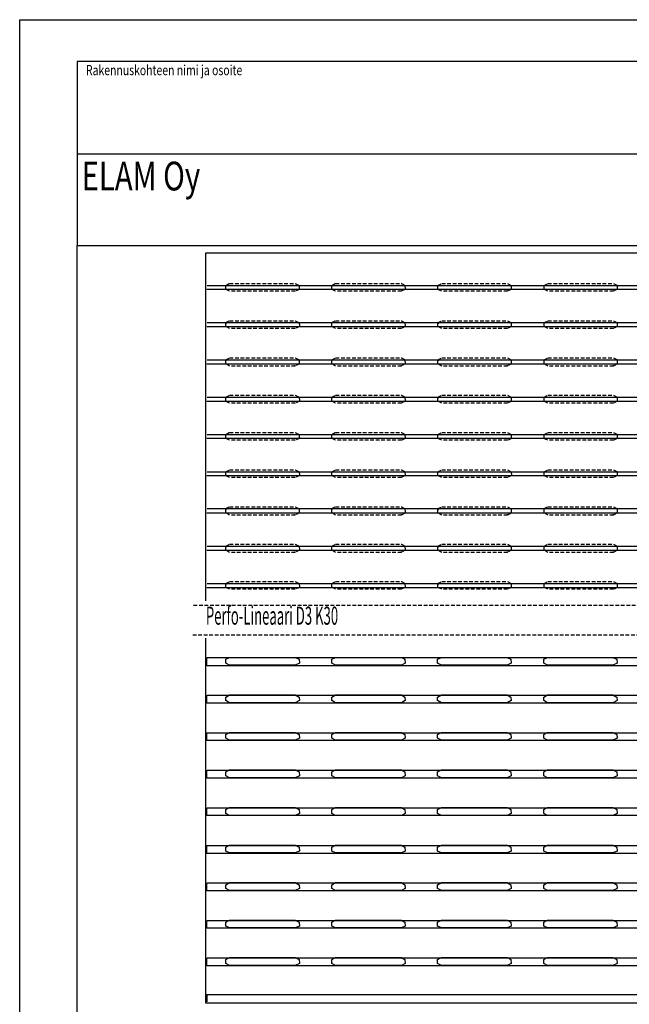
# Model space of a CAD drawing. Extents: x -25396 to -21197, y -2035 to 3905.
# Drawn here: x -25396 to -23276, y 481 to 3905 of the extents above; entities that cross this region are included whole.
import ezdxf

# ---------------------------------------------------------------- set-up
doc = ezdxf.new("R2010")
doc.units = 0
doc.header["$MEASUREMENT"] = 0
doc.linetypes.add('DASHED', pattern=[19.05, 12.7, -6.35])
doc.layers.get('0').update_dxf_attribs({"linetype": 'CONTINUOUS'})
doc.layers.add('10000', color=1, linetype='CONTINUOUS')
doc.layers.add('TEKSTI', color=1, linetype='CONTINUOUS')
doc.styles.add('ARIAL', font='Arial')

msp = doc.modelspace()

# ---------------------------------------------------------------- linework, layer by layer
at = {"layer": '10000', "color": 1, "linetype": 'Continuous'}
for p, q in [((-25396.2, 3904.7), (-21196.9, 3904.7)), ((-25396.2, -2035), (-25396.2, 3904.7)), ((-21395.5, 3758.9), (-25195.9, 3758.9)), ((-25195.9, 3758.9), (-25195.9, 3119.3)), ((-25195.9, 3438.8), (-21395.5, 3438.8)), ((-25195.9, 3119.3), (-21395.5, 3119.3)), ((-25195.9, -1880.7), (-25195.9, 3119.3))]:
    msp.add_line(p, q, dxfattribs=at)
at = {"layer": 'TEKSTI', "color": 1, "linetype": 'Continuous'}
for p, q in [((-24749.3, 1883.9), (-24749.3, 3093.8)), ((-24749.3, 3093.8), (-22141.8, 3093.8)), ((-24744.7, 2980.9), (-22141.8, 2980.9)), ((-24678.3, 2979.2), (-24678.3, 2980.9)), ((-24678.3, 2980.3), (-24677.2, 2980.3)), ((-24308.4, 2979.2), (-24308.4, 2980.9)), ((-24308.4, 2980.3), (-24307.8, 2980.3)), ((-23940.6, 2979.2), (-23940.6, 2980.9)), ((-23940.6, 2980.3), (-23938.9, 2980.3)), ((-23571.8, 2979.2), (-23571.8, 2980.9)), ((-23571.8, 2980.3), (-23570.6, 2980.3)), ((-22141.8, 2966.1), (-24745.9, 2966.1)), ((-24744.7, 2851.5), (-22141.8, 2851.5)), ((-24678.3, 2849.2), (-24678.3, 2851.5)), ((-24678.3, 2849.8), (-24677.2, 2849.8)), ((-24308.4, 2849.2), (-24308.4, 2851.5)), ((-24308.4, 2849.8), (-24307.8, 2849.8)), ((-23940.6, 2849.2), (-23940.6, 2851.5)), ((-23940.6, 2849.8), (-23938.9, 2849.8)), ((-23571.8, 2849.2), (-23571.8, 2851.5)), ((-23571.8, 2849.8), (-23570.6, 2849.8)), ((-22141.8, 2837.3), (-24745.9, 2837.3)), ((-22141.8, 2706.8), (-24745.9, 2706.8)), ((-24744.7, 2722.1), (-22141.8, 2722.1)), ((-24678.3, 2719.3), (-24678.3, 2722.1)), ((-24678.3, 2720.4), (-24677.2, 2720.4)), ((-24308.4, 2719.3), (-24308.4, 2722.1)), ((-24308.4, 2720.4), (-24307.8, 2720.4)), ((-23940.6, 2719.3), (-23940.6, 2722.1)), ((-23940.6, 2720.4), (-23938.9, 2720.4)), ((-23571.8, 2719.3), (-23571.8, 2722.1)), ((-23571.8, 2720.4), (-23570.6, 2720.4)), ((-22141.8, 2576.8), (-24745.9, 2576.8)), ((-24744.7, 2592.2), (-22141.8, 2592.2)), ((-24678.3, 2591), (-24678.3, 2592.2)), ((-24678.3, 2591.6), (-24677.2, 2591.6)), ((-24308.4, 2591), (-24308.4, 2592.2)), ((-24308.4, 2591.6), (-24307.8, 2591.6)), ((-23940.6, 2591), (-23940.6, 2592.2)), ((-23940.6, 2591.6), (-23938.9, 2591.6)), ((-23571.8, 2591), (-23571.8, 2592.2)), ((-23571.8, 2591.6), (-23570.6, 2591.6)), ((-22141.8, 2448), (-24745.9, 2448)), ((-24744.7, 2462.8), (-22141.8, 2462.8)), ((-24678.3, 2461.1), (-24678.3, 2462.8)), ((-24678.3, 2462.2), (-24677.2, 2462.2)), ((-24308.4, 2461.1), (-24308.4, 2462.8)), ((-24308.4, 2462.2), (-24307.8, 2462.2)), ((-23940.6, 2461.1), (-23940.6, 2462.8)), ((-23940.6, 2462.2), (-23938.9, 2462.2)), ((-23571.8, 2461.1), (-23571.8, 2462.8)), ((-23571.8, 2462.2), (-23570.6, 2462.2)), ((-24744.7, 2332.8), (-22141.8, 2332.8)), ((-24678.3, 2331.1), (-24678.3, 2332.8)), ((-24678.3, 2332.2), (-24677.2, 2332.2)), ((-24308.4, 2331.1), (-24308.4, 2332.8)), ((-24308.4, 2332.2), (-24307.8, 2332.2)), ((-23940.6, 2331.1), (-23940.6, 2332.8)), ((-23940.6, 2332.2), (-23938.9, 2332.2)), ((-23571.8, 2331.1), (-23571.8, 2332.8)), ((-23571.8, 2332.2), (-23570.6, 2332.2)), ((-22141.8, 2318.6), (-24745.9, 2318.6)), ((-24744.7, 2204.6), (-22141.8, 2204.6)), ((-24678.3, 2201.2), (-24678.3, 2204.6)), ((-24678.3, 2202.3), (-24677.2, 2202.3)), ((-24308.4, 2201.2), (-24308.4, 2204.6)), ((-24308.4, 2202.3), (-24307.8, 2202.3)), ((-23940.6, 2201.2), (-23940.6, 2204.6)), ((-23940.6, 2202.3), (-23938.9, 2202.3)), ((-23571.8, 2201.2), (-23571.8, 2204.6)), ((-23571.8, 2202.3), (-23570.6, 2202.3)), ((-22141.8, 2189.2), (-24745.9, 2189.2)), ((-22141.8, 2058.7), (-24745.9, 2058.7)), ((-24744.7, 2074.1), (-22141.8, 2074.1)), ((-24678.3, 2072.9), (-24678.3, 2074.1)), ((-24678.3, 2073.5), (-24677.2, 2073.5)), ((-24308.4, 2072.9), (-24308.4, 2074.1)), ((-24308.4, 2073.5), (-24307.8, 2073.5)), ((-23940.6, 2072.9), (-23940.6, 2074.1)), ((-23940.6, 2073.5), (-23938.9, 2073.5)), ((-23571.8, 2072.9), (-23571.8, 2074.1)), ((-23571.8, 2073.5), (-23570.6, 2073.5)), ((-22141.8, 1929.3), (-24745.9, 1929.3)), ((-24744.7, 1944.1), (-22141.8, 1944.1)), ((-24678.3, 1943), (-24678.3, 1944.1)), ((-24678.3, 1943.5), (-24677.2, 1943.5)), ((-24308.4, 1943), (-24308.4, 1944.1)), ((-24308.4, 1943.5), (-24307.8, 1943.5)), ((-23940.6, 1943), (-23940.6, 1944.1)), ((-23940.6, 1943.5), (-23938.9, 1943.5)), ((-23571.8, 1943), (-23571.8, 1944.1)), ((-23571.8, 1943.5), (-23570.6, 1943.5)), ((-24749.3, 485.7), (-24749.3, 1754.6)), ((-24745.9, 1658.7), (-24745.9, 1685.9)), ((-24745.9, 1685.9), (-24744.2, 1685.9)), ((-24744.7, 1685.9), (-24744.7, 1687)), ((-24744.7, 1687), (-22142.3, 1687)), ((-24678.9, 1680.8), (-24666.4, 1687.6)), ((-24678.9, 1667.2), (-24678.9, 1680.8)), ((-24666.4, 1687.6), (-24437.7, 1687.6)), ((-24437.7, 1687.6), (-24424.7, 1680.8)), ((-24424.7, 1680.8), (-24423.6, 1667.2)), ((-24310.1, 1680.8), (-24297.6, 1687.6)), ((-24310.1, 1667.2), (-24310.1, 1680.8)), ((-24297.6, 1687.6), (-24068.9, 1687.6)), ((-24068.9, 1687.6), (-24056.4, 1680.8)), ((-24056.4, 1680.8), (-24055.3, 1667.2)), ((-23942.9, 1680.8), (-23929.3, 1687.6)), ((-23942.9, 1667.2), (-23942.9, 1680.8)), ((-23929.3, 1687.6), (-23700.6, 1687.6)), ((-23700.6, 1687.6), (-23688.7, 1680.8)), ((-23688.7, 1680.8), (-23687, 1667.2)), ((-23573.5, 1680.8), (-23561, 1687.6)), ((-23573.5, 1667.2), (-23573.5, 1680.8)), ((-23561, 1687.6), (-23332.9, 1687.6)), ((-23332.9, 1687.6), (-23319.3, 1680.8)), ((-23319.3, 1680.8), (-23318.7, 1667.2)), ((-22142.3, 1658.7), (-24745.9, 1658.7)), ((-24666.4, 1660.9), (-24678.9, 1667.2)), ((-24437.7, 1660.9), (-24666.4, 1660.9)), ((-24423.6, 1667.2), (-24437.7, 1660.9)), ((-24297.6, 1660.9), (-24310.1, 1667.2)), ((-24068.9, 1660.9), (-24297.6, 1660.9)), ((-24055.3, 1667.2), (-24068.9, 1660.9)), ((-23929.3, 1660.9), (-23942.9, 1667.2)), ((-23700.6, 1660.9), (-23929.3, 1660.9)), ((-23687, 1667.2), (-23700.6, 1660.9)), ((-23561, 1660.9), (-23573.5, 1667.2)), ((-23332.9, 1660.9), (-23561, 1660.9)), ((-23318.7, 1667.2), (-23332.9, 1660.9)), ((-24745.9, 1528.1), (-24745.9, 1554.8)), ((-24745.9, 1554.8), (-24744.2, 1554.8)), ((-24744.7, 1554.8), (-24744.7, 1556.5)), ((-24744.7, 1556.5), (-22142.3, 1556.5)), ((-24678.9, 1549.7), (-24666.4, 1557.1)), ((-24678.9, 1537.2), (-24678.9, 1549.7)), ((-24666.4, 1557.1), (-24437.7, 1557.1)), ((-24437.7, 1557.1), (-24424.7, 1549.7)), ((-24424.7, 1549.7), (-24423.6, 1537.2)), ((-24310.1, 1549.7), (-24297.6, 1557.1)), ((-24310.1, 1537.2), (-24310.1, 1549.7)), ((-24297.6, 1557.1), (-24068.9, 1557.1)), ((-24068.9, 1557.1), (-24056.4, 1549.7)), ((-24056.4, 1549.7), (-24055.3, 1537.2)), ((-23942.9, 1549.7), (-23929.3, 1557.1)), ((-23942.9, 1537.2), (-23942.9, 1549.7)), ((-23929.3, 1557.1), (-23700.6, 1557.1)), ((-23700.6, 1557.1), (-23688.7, 1549.7)), ((-23688.7, 1549.7), (-23687, 1537.2)), ((-23573.5, 1549.7), (-23561, 1557.1)), ((-23573.5, 1537.2), (-23573.5, 1549.7)), ((-23561, 1557.1), (-23332.9, 1557.1)), ((-23332.9, 1557.1), (-23319.3, 1549.7)), ((-23319.3, 1549.7), (-23318.7, 1537.2)), ((-22142.3, 1528.1), (-24745.9, 1528.1)), ((-24666.4, 1529.8), (-24678.9, 1537.2)), ((-24437.7, 1529.8), (-24666.4, 1529.8)), ((-24423.6, 1537.2), (-24437.7, 1529.8)), ((-24297.6, 1529.8), (-24310.1, 1537.2)), ((-24068.9, 1529.8), (-24297.6, 1529.8)), ((-24055.3, 1537.2), (-24068.9, 1529.8)), ((-23929.3, 1529.8), (-23942.9, 1537.2)), ((-23700.6, 1529.8), (-23929.3, 1529.8)), ((-23687, 1537.2), (-23700.6, 1529.8)), ((-23561, 1529.8), (-23573.5, 1537.2)), ((-23332.9, 1529.8), (-23561, 1529.8)), ((-23318.7, 1537.2), (-23332.9, 1529.8)), ((-24745.9, 1398.8), (-24745.9, 1424.9)), ((-24745.9, 1424.9), (-24744.2, 1424.9)), ((-24744.7, 1424.9), (-24744.7, 1425.4)), ((-24744.7, 1425.4), (-22142.3, 1425.4)), ((-24678.9, 1419.8), (-24666.4, 1426)), ((-24678.9, 1406.1), (-24678.9, 1419.8)), ((-24666.4, 1399.3), (-24678.9, 1406.1)), ((-24666.4, 1426), (-24437.7, 1426)), ((-24437.7, 1426), (-24424.7, 1419.8)), ((-24423.6, 1406.1), (-24437.7, 1399.3)), ((-24424.7, 1419.8), (-24423.6, 1406.1)), ((-24310.1, 1419.8), (-24297.6, 1426)), ((-24310.1, 1406.1), (-24310.1, 1419.8)), ((-24297.6, 1399.3), (-24310.1, 1406.1)), ((-24297.6, 1426), (-24068.9, 1426)), ((-24068.9, 1426), (-24056.4, 1419.8)), ((-24055.3, 1406.1), (-24068.9, 1399.3)), ((-24056.4, 1419.8), (-24055.3, 1406.1)), ((-23942.9, 1419.8), (-23929.3, 1426)), ((-23942.9, 1406.1), (-23942.9, 1419.8)), ((-23929.3, 1399.3), (-23942.9, 1406.1)), ((-23929.3, 1426), (-23700.6, 1426)), ((-23700.6, 1426), (-23688.7, 1419.8)), ((-23687, 1406.1), (-23700.6, 1399.3)), ((-23688.7, 1419.8), (-23687, 1406.1)), ((-23573.5, 1419.8), (-23561, 1426)), ((-23573.5, 1406.1), (-23573.5, 1419.8)), ((-23561, 1399.3), (-23573.5, 1406.1)), ((-23561, 1426), (-23332.9, 1426)), ((-23332.9, 1426), (-23319.3, 1419.8)), ((-23318.7, 1406.1), (-23332.9, 1399.3)), ((-23319.3, 1419.8), (-23318.7, 1406.1)), ((-22142.3, 1398.8), (-24745.9, 1398.8)), ((-24437.7, 1399.3), (-24666.4, 1399.3)), ((-24068.9, 1399.3), (-24297.6, 1399.3)), ((-23700.6, 1399.3), (-23929.3, 1399.3)), ((-23332.9, 1399.3), (-23561, 1399.3)), ((-24745.9, 1267.7), (-24745.9, 1294.3)), ((-24745.9, 1294.3), (-24744.2, 1294.3)), ((-22142.3, 1267.7), (-24745.9, 1267.7)), ((-24744.7, 1294.3), (-24744.7, 1294.9)), ((-24744.7, 1294.9), (-22142.3, 1294.9)), ((-24678.9, 1289.8), (-24666.4, 1296)), ((-24678.9, 1275.6), (-24678.9, 1289.8)), ((-24666.4, 1268.2), (-24678.9, 1275.6)), ((-24666.4, 1296), (-24437.7, 1296)), ((-24437.7, 1268.2), (-24666.4, 1268.2)), ((-24437.7, 1296), (-24424.7, 1289.8)), ((-24423.6, 1275.6), (-24437.7, 1268.2)), ((-24424.7, 1289.8), (-24423.6, 1275.6)), ((-24310.1, 1289.8), (-24297.6, 1296)), ((-24310.1, 1275.6), (-24310.1, 1289.8)), ((-24297.6, 1268.2), (-24310.1, 1275.6)), ((-24297.6, 1296), (-24068.9, 1296)), ((-24068.9, 1268.2), (-24297.6, 1268.2)), ((-24068.9, 1296), (-24056.4, 1289.8)), ((-24055.3, 1275.6), (-24068.9, 1268.2)), ((-24056.4, 1289.8), (-24055.3, 1275.6)), ((-23942.9, 1289.8), (-23929.3, 1296)), ((-23942.9, 1275.6), (-23942.9, 1289.8)), ((-23929.3, 1268.2), (-23942.9, 1275.6)), ((-23929.3, 1296), (-23700.6, 1296)), ((-23700.6, 1268.2), (-23929.3, 1268.2)), ((-23700.6, 1296), (-23688.7, 1289.8)), ((-23687, 1275.6), (-23700.6, 1268.2)), ((-23688.7, 1289.8), (-23687, 1275.6)), ((-23573.5, 1289.8), (-23561, 1296)), ((-23573.5, 1275.6), (-23573.5, 1289.8)), ((-23561, 1268.2), (-23573.5, 1275.6)), ((-23561, 1296), (-23332.9, 1296)), ((-23332.9, 1268.2), (-23561, 1268.2)), ((-23332.9, 1296), (-23319.3, 1289.8)), ((-23318.7, 1275.6), (-23332.9, 1268.2)), ((-23319.3, 1289.8), (-23318.7, 1275.6)), ((-24744.7, 1163.3), (-24744.7, 1164.4)), ((-24744.7, 1164.4), (-22142.3, 1164.4)), ((-24678.9, 1158.7), (-24666.4, 1166.1)), ((-24666.4, 1166.1), (-24437.7, 1166.1)), ((-24437.7, 1166.1), (-24424.7, 1158.7)), ((-24310.1, 1158.7), (-24297.6, 1166.1)), ((-24297.6, 1166.1), (-24068.9, 1166.1)), ((-24068.9, 1166.1), (-24056.4, 1158.7)), ((-23942.9, 1158.7), (-23929.3, 1166.1)), ((-23929.3, 1166.1), (-23700.6, 1166.1)), ((-23700.6, 1166.1), (-23688.7, 1158.7)), ((-23573.5, 1158.7), (-23561, 1166.1)), ((-23561, 1166.1), (-23332.9, 1166.1)), ((-23332.9, 1166.1), (-23319.3, 1158.7)), ((-24745.9, 1137.2), (-24745.9, 1163.3)), ((-24745.9, 1163.3), (-24744.2, 1163.3)), ((-22142.3, 1137.2), (-24745.9, 1137.2)), ((-24678.9, 1144.5), (-24678.9, 1158.7)), ((-24666.4, 1137.7), (-24678.9, 1144.5)), ((-24437.7, 1137.7), (-24666.4, 1137.7)), ((-24423.6, 1144.5), (-24437.7, 1137.7)), ((-24424.7, 1158.7), (-24423.6, 1144.5)), ((-24310.1, 1144.5), (-24310.1, 1158.7)), ((-24297.6, 1137.7), (-24310.1, 1144.5)), ((-24068.9, 1137.7), (-24297.6, 1137.7)), ((-24055.3, 1144.5), (-24068.9, 1137.7)), ((-24056.4, 1158.7), (-24055.3, 1144.5)), ((-23942.9, 1144.5), (-23942.9, 1158.7)), ((-23929.3, 1137.7), (-23942.9, 1144.5)), ((-23700.6, 1137.7), (-23929.3, 1137.7)), ((-23687, 1144.5), (-23700.6, 1137.7)), ((-23688.7, 1158.7), (-23687, 1144.5)), ((-23573.5, 1144.5), (-23573.5, 1158.7)), ((-23561, 1137.7), (-23573.5, 1144.5)), ((-23332.9, 1137.7), (-23561, 1137.7)), ((-23318.7, 1144.5), (-23332.9, 1137.7)), ((-23319.3, 1158.7), (-23318.7, 1144.5)), ((-24745.9, 1006.1), (-24745.9, 1033.3)), ((-24745.9, 1033.3), (-24744.2, 1033.3)), ((-24744.7, 1033.3), (-24744.7, 1033.9)), ((-24744.7, 1033.9), (-22142.3, 1033.9)), ((-24678.9, 1028.2), (-24666.4, 1035)), ((-24678.9, 1014), (-24678.9, 1028.2)), ((-24666.4, 1035), (-24437.7, 1035)), ((-24437.7, 1035), (-24424.7, 1028.2)), ((-24424.7, 1028.2), (-24423.6, 1014)), ((-24310.1, 1028.2), (-24297.6, 1035)), ((-24310.1, 1014), (-24310.1, 1028.2)), ((-24297.6, 1035), (-24068.9, 1035)), ((-24068.9, 1035), (-24056.4, 1028.2)), ((-24056.4, 1028.2), (-24055.3, 1014)), ((-23942.9, 1028.2), (-23929.3, 1035)), ((-23942.9, 1014), (-23942.9, 1028.2)), ((-23929.3, 1035), (-23700.6, 1035)), ((-23700.6, 1035), (-23688.7, 1028.2)), ((-23688.7, 1028.2), (-23687, 1014)), ((-23573.5, 1028.2), (-23561, 1035)), ((-23573.5, 1014), (-23573.5, 1028.2)), ((-23561, 1035), (-23332.9, 1035)), ((-23332.9, 1035), (-23319.3, 1028.2)), ((-23319.3, 1028.2), (-23318.7, 1014)), ((-22142.3, 1006.1), (-24745.9, 1006.1)), ((-24666.4, 1007.8), (-24678.9, 1014)), ((-24437.7, 1007.8), (-24666.4, 1007.8)), ((-24423.6, 1014), (-24437.7, 1007.8)), ((-24297.6, 1007.8), (-24310.1, 1014)), ((-24068.9, 1007.8), (-24297.6, 1007.8)), ((-24055.3, 1014), (-24068.9, 1007.8)), ((-23929.3, 1007.8), (-23942.9, 1014)), ((-23700.6, 1007.8), (-23929.3, 1007.8)), ((-23687, 1014), (-23700.6, 1007.8)), ((-23561, 1007.8), (-23573.5, 1014)), ((-23332.9, 1007.8), (-23561, 1007.8)), ((-23318.7, 1014), (-23332.9, 1007.8)), ((-24745.9, 876.1), (-24745.9, 902.2)), ((-24745.9, 902.2), (-24744.2, 902.2)), ((-24744.7, 902.2), (-24744.7, 903.9)), ((-24744.7, 903.9), (-22142.3, 903.9)), ((-24678.9, 897.1), (-24666.4, 905.1)), ((-24678.9, 884.1), (-24678.9, 897.1)), ((-24666.4, 905.1), (-24437.7, 905.1)), ((-24437.7, 905.1), (-24424.7, 897.1)), ((-24424.7, 897.1), (-24423.6, 884.1)), ((-24310.1, 897.1), (-24297.6, 905.1)), ((-24310.1, 884.1), (-24310.1, 897.1)), ((-24297.6, 905.1), (-24068.9, 905.1)), ((-24068.9, 905.1), (-24056.4, 897.1)), ((-24056.4, 897.1), (-24055.3, 884.1)), ((-23942.9, 897.1), (-23929.3, 905.1)), ((-23942.9, 884.1), (-23942.9, 897.1)), ((-23929.3, 905.1), (-23700.6, 905.1)), ((-23700.6, 905.1), (-23688.7, 897.1)), ((-23688.7, 897.1), (-23687, 884.1)), ((-23573.5, 897.1), (-23561, 905.1)), ((-23573.5, 884.1), (-23573.5, 897.1)), ((-23561, 905.1), (-23332.9, 905.1)), ((-23332.9, 905.1), (-23319.3, 897.1)), ((-23319.3, 897.1), (-23318.7, 884.1)), ((-22142.3, 876.1), (-24745.9, 876.1)), ((-24666.4, 876.7), (-24678.9, 884.1)), ((-24437.7, 876.7), (-24666.4, 876.7)), ((-24423.6, 884.1), (-24437.7, 876.7)), ((-24297.6, 876.7), (-24310.1, 884.1)), ((-24068.9, 876.7), (-24297.6, 876.7)), ((-24055.3, 884.1), (-24068.9, 876.7)), ((-23929.3, 876.7), (-23942.9, 884.1)), ((-23700.6, 876.7), (-23929.3, 876.7)), ((-23687, 884.1), (-23700.6, 876.7)), ((-23561, 876.7), (-23573.5, 884.1)), ((-23332.9, 876.7), (-23561, 876.7)), ((-23318.7, 884.1), (-23332.9, 876.7)), ((-24745.9, 745.6), (-24745.9, 771.7)), ((-24745.9, 771.7), (-24744.2, 771.7)), ((-24744.7, 771.7), (-24744.7, 772.8)), ((-24744.7, 772.8), (-22142.3, 772.8)), ((-24678.9, 766.6), (-24666.4, 774)), ((-24678.9, 753), (-24678.9, 766.6)), ((-24666.4, 774), (-24437.7, 774)), ((-24437.7, 774), (-24424.7, 766.6)), ((-24424.7, 766.6), (-24423.6, 753)), ((-24310.1, 766.6), (-24297.6, 774)), ((-24310.1, 753), (-24310.1, 766.6)), ((-24297.6, 774), (-24068.9, 774)), ((-24068.9, 774), (-24056.4, 766.6)), ((-24056.4, 766.6), (-24055.3, 753)), ((-23942.9, 766.6), (-23929.3, 774)), ((-23942.9, 753), (-23942.9, 766.6)), ((-23929.3, 774), (-23700.6, 774)), ((-23700.6, 774), (-23688.7, 766.6)), ((-23688.7, 766.6), (-23687, 753)), ((-23573.5, 766.6), (-23561, 774)), ((-23573.5, 753), (-23573.5, 766.6)), ((-23561, 774), (-23332.9, 774)), ((-23332.9, 774), (-23319.3, 766.6)), ((-23319.3, 766.6), (-23318.7, 753)), ((-22142.3, 745.6), (-24745.9, 745.6)), ((-24666.4, 746.7), (-24678.9, 753)), ((-24437.7, 746.7), (-24666.4, 746.7)), ((-24423.6, 753), (-24437.7, 746.7)), ((-24297.6, 746.7), (-24310.1, 753)), ((-24068.9, 746.7), (-24297.6, 746.7)), ((-24055.3, 753), (-24068.9, 746.7)), ((-23929.3, 746.7), (-23942.9, 753)), ((-23700.6, 746.7), (-23929.3, 746.7)), ((-23687, 753), (-23700.6, 746.7)), ((-23561, 746.7), (-23573.5, 753)), ((-23332.9, 746.7), (-23561, 746.7)), ((-23318.7, 753), (-23332.9, 746.7)), ((-24745.9, 614.5), (-24745.9, 641.8)), ((-24745.9, 641.8), (-24744.2, 641.8)), ((-24744.7, 641.8), (-24744.7, 642.9)), ((-24744.7, 642.9), (-22142.3, 642.9)), ((-24678.9, 637.2), (-24666.4, 643.5)), ((-24678.9, 623), (-24678.9, 637.2)), ((-24666.4, 615.7), (-24678.9, 623)), ((-24666.4, 643.5), (-24437.7, 643.5)), ((-24437.7, 643.5), (-24424.7, 637.2)), ((-24423.6, 623), (-24437.7, 615.7)), ((-24424.7, 637.2), (-24423.6, 623)), ((-24310.1, 637.2), (-24297.6, 643.5)), ((-24310.1, 623), (-24310.1, 637.2)), ((-24297.6, 615.7), (-24310.1, 623)), ((-24297.6, 643.5), (-24068.9, 643.5)), ((-24068.9, 643.5), (-24056.4, 637.2)), ((-24055.3, 623), (-24068.9, 615.7)), ((-24056.4, 637.2), (-24055.3, 623)), ((-23942.9, 637.2), (-23929.3, 643.5)), ((-23942.9, 623), (-23942.9, 637.2)), ((-23929.3, 615.7), (-23942.9, 623)), ((-23929.3, 643.5), (-23700.6, 643.5)), ((-23700.6, 643.5), (-23688.7, 637.2)), ((-23687, 623), (-23700.6, 615.7)), ((-23688.7, 637.2), (-23687, 623)), ((-23573.5, 637.2), (-23561, 643.5)), ((-23573.5, 623), (-23573.5, 637.2)), ((-23561, 615.7), (-23573.5, 623)), ((-23561, 643.5), (-23332.9, 643.5)), ((-23332.9, 643.5), (-23319.3, 637.2)), ((-23318.7, 623), (-23332.9, 615.7)), ((-23319.3, 637.2), (-23318.7, 623)), ((-22142.3, 614.5), (-24745.9, 614.5)), ((-24437.7, 615.7), (-24666.4, 615.7)), ((-24068.9, 615.7), (-24297.6, 615.7)), ((-23700.6, 615.7), (-23929.3, 615.7)), ((-23332.9, 615.7), (-23561, 615.7)), ((-24745.9, 489.7), (-24745.9, 515.8)), ((-24745.9, 515.8), (-24744.2, 515.8)), ((-24744.7, 489.7), (-24744.7, 515.8)), ((-24744.7, 515.2), (-24744.7, 515.8)), ((-24744.7, 515.2), (-22145.2, 515.2)), ((-24744.2, 490.2), (-24744.2, 515.8)), ((-22141.8, 485.7), (-24749.3, 485.7))]:
    msp.add_line(p, q, dxfattribs=at)
at = {"layer": 'TEKSTI', "color": 1, "linetype": 'DASHED'}
for p, q in [((-24678.9, 2980.9), (-24666.4, 2987.7)), ((-24678.9, 2966.7), (-24678.9, 2980.9)), ((-24666.4, 2987.7), (-24437.7, 2987.7)), ((-24437.7, 2987.7), (-24424.7, 2980.9)), ((-24424.7, 2980.9), (-24423.6, 2966.7)), ((-24310.1, 2980.9), (-24297.6, 2987.7)), ((-24310.1, 2966.7), (-24310.1, 2980.9)), ((-24297.6, 2987.7), (-24068.9, 2987.7)), ((-24068.9, 2987.7), (-24056.4, 2980.9)), ((-24056.4, 2980.9), (-24055.3, 2966.7)), ((-23941.8, 2980.9), (-23928.2, 2987.7)), ((-23941.8, 2966.7), (-23941.8, 2980.9)), ((-23928.2, 2987.7), (-23700, 2987.7)), ((-23700, 2987.7), (-23687, 2980.9)), ((-23687, 2980.9), (-23686.4, 2966.7)), ((-23572.3, 2980.9), (-23559.3, 2987.7)), ((-23572.3, 2966.7), (-23572.3, 2980.9)), ((-23559.3, 2987.7), (-23331.2, 2987.7)), ((-23331.2, 2987.7), (-23318.7, 2980.9)), ((-23318.7, 2980.9), (-23318.1, 2966.7)), ((-24666.4, 2961), (-24678.9, 2966.7)), ((-24437.7, 2961), (-24666.4, 2961)), ((-24423.6, 2966.7), (-24437.7, 2961)), ((-24437.7, 2961), (-24437.7, 2962.1)), ((-24297.6, 2961), (-24310.1, 2966.7)), ((-24068.9, 2961), (-24297.6, 2961)), ((-24055.3, 2966.7), (-24068.9, 2961)), ((-24068.9, 2961), (-24068.9, 2962.1)), ((-23928.2, 2961), (-23941.8, 2966.7)), ((-23700, 2961), (-23928.2, 2961)), ((-23686.4, 2966.7), (-23700, 2961)), ((-23700, 2961), (-23700, 2962.1)), ((-23559.3, 2961), (-23572.3, 2966.7)), ((-23331.2, 2961), (-23559.3, 2961)), ((-23318.1, 2966.7), (-23331.2, 2961)), ((-23331.2, 2961), (-23331.2, 2962.1)), ((-24678.9, 2851.5), (-24666.4, 2857.7)), ((-24678.9, 2837.9), (-24678.9, 2851.5)), ((-24666.4, 2857.7), (-24437.7, 2857.7)), ((-24437.7, 2857.7), (-24424.7, 2851.5)), ((-24424.7, 2851.5), (-24423.6, 2837.9)), ((-24310.1, 2851.5), (-24297.6, 2857.7)), ((-24310.1, 2837.9), (-24310.1, 2851.5)), ((-24297.6, 2857.7), (-24068.9, 2857.7)), ((-24068.9, 2857.7), (-24056.4, 2851.5)), ((-24056.4, 2851.5), (-24055.3, 2837.9)), ((-23941.8, 2851.5), (-23928.2, 2857.7)), ((-23941.8, 2837.9), (-23941.8, 2851.5)), ((-23928.2, 2857.7), (-23700, 2857.7)), ((-23700, 2857.7), (-23687, 2851.5)), ((-23687, 2851.5), (-23686.4, 2837.9)), ((-23572.3, 2851.5), (-23559.3, 2857.7)), ((-23572.3, 2837.9), (-23572.3, 2851.5)), ((-23559.3, 2857.7), (-23331.2, 2857.7)), ((-23331.2, 2857.7), (-23318.7, 2851.5)), ((-23318.7, 2851.5), (-23318.1, 2837.9)), ((-24666.4, 2830.5), (-24678.9, 2837.9)), ((-24437.7, 2830.5), (-24666.4, 2830.5)), ((-24423.6, 2837.9), (-24437.7, 2830.5)), ((-24437.7, 2830.5), (-24437.7, 2832.8)), ((-24297.6, 2830.5), (-24310.1, 2837.9)), ((-24068.9, 2830.5), (-24297.6, 2830.5)), ((-24055.3, 2837.9), (-24068.9, 2830.5)), ((-24068.9, 2830.5), (-24068.9, 2832.8)), ((-23928.2, 2830.5), (-23941.8, 2837.9)), ((-23700, 2830.5), (-23928.2, 2830.5)), ((-23686.4, 2837.9), (-23700, 2830.5)), ((-23700, 2830.5), (-23700, 2832.8)), ((-23559.3, 2830.5), (-23572.3, 2837.9)), ((-23331.2, 2830.5), (-23559.3, 2830.5)), ((-23318.1, 2837.9), (-23331.2, 2830.5)), ((-23331.2, 2830.5), (-23331.2, 2832.8)), ((-24678.9, 2722.1), (-24666.4, 2728.9)), ((-24678.9, 2707.9), (-24678.9, 2722.1)), ((-24666.4, 2700.5), (-24678.9, 2707.9)), ((-24666.4, 2728.9), (-24437.7, 2728.9)), ((-24437.7, 2728.9), (-24424.7, 2722.1)), ((-24423.6, 2707.9), (-24437.7, 2700.5)), ((-24424.7, 2722.1), (-24423.6, 2707.9)), ((-24310.1, 2722.1), (-24297.6, 2728.9)), ((-24310.1, 2707.9), (-24310.1, 2722.1)), ((-24297.6, 2700.5), (-24310.1, 2707.9)), ((-24297.6, 2728.9), (-24068.9, 2728.9)), ((-24068.9, 2728.9), (-24056.4, 2722.1)), ((-24055.3, 2707.9), (-24068.9, 2700.5)), ((-24056.4, 2722.1), (-24055.3, 2707.9)), ((-23941.8, 2722.1), (-23928.2, 2728.9)), ((-23941.8, 2707.9), (-23941.8, 2722.1)), ((-23928.2, 2700.5), (-23941.8, 2707.9)), ((-23928.2, 2728.9), (-23700, 2728.9)), ((-23700, 2728.9), (-23687, 2722.1)), ((-23686.4, 2707.9), (-23700, 2700.5)), ((-23687, 2722.1), (-23686.4, 2707.9)), ((-23572.3, 2722.1), (-23559.3, 2728.9)), ((-23572.3, 2707.9), (-23572.3, 2722.1)), ((-23559.3, 2700.5), (-23572.3, 2707.9)), ((-23559.3, 2728.9), (-23331.2, 2728.9)), ((-23331.2, 2728.9), (-23318.7, 2722.1)), ((-23318.1, 2707.9), (-23331.2, 2700.5)), ((-23318.7, 2722.1), (-23318.1, 2707.9)), ((-24437.7, 2700.5), (-24666.4, 2700.5)), ((-24437.7, 2700.5), (-24437.7, 2703.4)), ((-24068.9, 2700.5), (-24297.6, 2700.5)), ((-24068.9, 2700.5), (-24068.9, 2703.4)), ((-23700, 2700.5), (-23928.2, 2700.5)), ((-23700, 2700.5), (-23700, 2703.4)), ((-23331.2, 2700.5), (-23559.3, 2700.5)), ((-23331.2, 2700.5), (-23331.2, 2703.4)), ((-24678.9, 2592.2), (-24666.4, 2599.5)), ((-24678.9, 2578.5), (-24678.9, 2592.2)), ((-24666.4, 2571.7), (-24678.9, 2578.5)), ((-24666.4, 2599.5), (-24437.7, 2599.5)), ((-24437.7, 2571.7), (-24666.4, 2571.7)), ((-24437.7, 2599.5), (-24424.7, 2592.2)), ((-24423.6, 2578.5), (-24437.7, 2571.7)), ((-24437.7, 2571.7), (-24437.7, 2573.4)), ((-24424.7, 2592.2), (-24423.6, 2578.5)), ((-24310.1, 2592.2), (-24297.6, 2599.5)), ((-24310.1, 2578.5), (-24310.1, 2592.2)), ((-24297.6, 2571.7), (-24310.1, 2578.5)), ((-24297.6, 2599.5), (-24068.9, 2599.5)), ((-24068.9, 2571.7), (-24297.6, 2571.7)), ((-24068.9, 2599.5), (-24056.4, 2592.2)), ((-24055.3, 2578.5), (-24068.9, 2571.7)), ((-24068.9, 2571.7), (-24068.9, 2573.4)), ((-24056.4, 2592.2), (-24055.3, 2578.5)), ((-23941.8, 2592.2), (-23928.2, 2599.5)), ((-23941.8, 2578.5), (-23941.8, 2592.2)), ((-23928.2, 2571.7), (-23941.8, 2578.5)), ((-23928.2, 2599.5), (-23700, 2599.5)), ((-23700, 2571.7), (-23928.2, 2571.7)), ((-23700, 2599.5), (-23687, 2592.2)), ((-23686.4, 2578.5), (-23700, 2571.7)), ((-23700, 2571.7), (-23700, 2573.4)), ((-23687, 2592.2), (-23686.4, 2578.5)), ((-23572.3, 2592.2), (-23559.3, 2599.5)), ((-23572.3, 2578.5), (-23572.3, 2592.2)), ((-23559.3, 2571.7), (-23572.3, 2578.5)), ((-23559.3, 2599.5), (-23331.2, 2599.5)), ((-23331.2, 2571.7), (-23559.3, 2571.7)), ((-23331.2, 2599.5), (-23318.7, 2592.2)), ((-23318.1, 2578.5), (-23331.2, 2571.7)), ((-23331.2, 2571.7), (-23331.2, 2573.4)), ((-23318.7, 2592.2), (-23318.1, 2578.5)), ((-24678.9, 2462.8), (-24666.4, 2469.6)), ((-24666.4, 2469.6), (-24437.7, 2469.6)), ((-24437.7, 2469.6), (-24424.7, 2462.8)), ((-24310.1, 2462.8), (-24297.6, 2469.6)), ((-24297.6, 2469.6), (-24068.9, 2469.6)), ((-24068.9, 2469.6), (-24056.4, 2462.8)), ((-23941.8, 2462.8), (-23928.2, 2469.6)), ((-23928.2, 2469.6), (-23700, 2469.6)), ((-23700, 2469.6), (-23687, 2462.8)), ((-23572.3, 2462.8), (-23559.3, 2469.6)), ((-23559.3, 2469.6), (-23331.2, 2469.6)), ((-23331.2, 2469.6), (-23318.7, 2462.8)), ((-24678.9, 2448.6), (-24678.9, 2462.8)), ((-24666.4, 2442.3), (-24678.9, 2448.6)), ((-24437.7, 2442.3), (-24666.4, 2442.3)), ((-24423.6, 2448.6), (-24437.7, 2442.3)), ((-24437.7, 2442.3), (-24437.7, 2444)), ((-24424.7, 2462.8), (-24423.6, 2448.6)), ((-24310.1, 2448.6), (-24310.1, 2462.8)), ((-24297.6, 2442.3), (-24310.1, 2448.6)), ((-24068.9, 2442.3), (-24297.6, 2442.3)), ((-24055.3, 2448.6), (-24068.9, 2442.3)), ((-24068.9, 2442.3), (-24068.9, 2444)), ((-24056.4, 2462.8), (-24055.3, 2448.6)), ((-23941.8, 2448.6), (-23941.8, 2462.8)), ((-23928.2, 2442.3), (-23941.8, 2448.6)), ((-23700, 2442.3), (-23928.2, 2442.3)), ((-23686.4, 2448.6), (-23700, 2442.3)), ((-23700, 2442.3), (-23700, 2444)), ((-23687, 2462.8), (-23686.4, 2448.6)), ((-23572.3, 2448.6), (-23572.3, 2462.8)), ((-23559.3, 2442.3), (-23572.3, 2448.6)), ((-23331.2, 2442.3), (-23559.3, 2442.3)), ((-23318.1, 2448.6), (-23331.2, 2442.3)), ((-23331.2, 2442.3), (-23331.2, 2444)), ((-23318.7, 2462.8), (-23318.1, 2448.6)), ((-24678.9, 2332.8), (-24666.4, 2339.6)), ((-24678.9, 2319.8), (-24678.9, 2332.8)), ((-24666.4, 2339.6), (-24437.7, 2339.6)), ((-24437.7, 2339.6), (-24424.7, 2332.8)), ((-24424.7, 2332.8), (-24423.6, 2319.8)), ((-24310.1, 2332.8), (-24297.6, 2339.6)), ((-24310.1, 2319.8), (-24310.1, 2332.8)), ((-24297.6, 2339.6), (-24068.9, 2339.6)), ((-24068.9, 2339.6), (-24056.4, 2332.8)), ((-24056.4, 2332.8), (-24055.3, 2319.8)), ((-23941.8, 2332.8), (-23928.2, 2339.6)), ((-23941.8, 2319.8), (-23941.8, 2332.8)), ((-23928.2, 2339.6), (-23700, 2339.6)), ((-23700, 2339.6), (-23687, 2332.8)), ((-23687, 2332.8), (-23686.4, 2319.8)), ((-23572.3, 2332.8), (-23559.3, 2339.6)), ((-23572.3, 2319.8), (-23572.3, 2332.8)), ((-23559.3, 2339.6), (-23331.2, 2339.6)), ((-23331.2, 2339.6), (-23318.7, 2332.8)), ((-23318.7, 2332.8), (-23318.1, 2319.8)), ((-24666.4, 2313), (-24678.9, 2319.8)), ((-24437.7, 2313), (-24666.4, 2313)), ((-24423.6, 2319.8), (-24437.7, 2313)), ((-24437.7, 2313), (-24437.7, 2314.1)), ((-24297.6, 2313), (-24310.1, 2319.8)), ((-24068.9, 2313), (-24297.6, 2313)), ((-24055.3, 2319.8), (-24068.9, 2313)), ((-24068.9, 2313), (-24068.9, 2314.1)), ((-23928.2, 2313), (-23941.8, 2319.8)), ((-23700, 2313), (-23928.2, 2313)), ((-23686.4, 2319.8), (-23700, 2313)), ((-23700, 2313), (-23700, 2314.1)), ((-23559.3, 2313), (-23572.3, 2319.8)), ((-23331.2, 2313), (-23559.3, 2313)), ((-23318.1, 2319.8), (-23331.2, 2313)), ((-23331.2, 2313), (-23331.2, 2314.1)), ((-24678.9, 2204.6), (-24666.4, 2211.4)), ((-24678.9, 2189.8), (-24678.9, 2204.6)), ((-24666.4, 2211.4), (-24437.7, 2211.4)), ((-24437.7, 2211.4), (-24424.7, 2204.6)), ((-24424.7, 2204.6), (-24423.6, 2189.8)), ((-24310.1, 2204.6), (-24297.6, 2211.4)), ((-24310.1, 2189.8), (-24310.1, 2204.6)), ((-24297.6, 2211.4), (-24068.9, 2211.4)), ((-24068.9, 2211.4), (-24056.4, 2204.6)), ((-24056.4, 2204.6), (-24055.3, 2189.8)), ((-23941.8, 2204.6), (-23928.2, 2211.4)), ((-23941.8, 2189.8), (-23941.8, 2204.6)), ((-23928.2, 2211.4), (-23700, 2211.4)), ((-23700, 2211.4), (-23687, 2204.6)), ((-23687, 2204.6), (-23686.4, 2189.8)), ((-23572.3, 2204.6), (-23559.3, 2211.4)), ((-23572.3, 2189.8), (-23572.3, 2204.6)), ((-23559.3, 2211.4), (-23331.2, 2211.4)), ((-23331.2, 2211.4), (-23318.7, 2204.6)), ((-23318.7, 2204.6), (-23318.1, 2189.8)), ((-24666.4, 2182.4), (-24678.9, 2189.8)), ((-24437.7, 2182.4), (-24666.4, 2182.4)), ((-24423.6, 2189.8), (-24437.7, 2182.4)), ((-24437.7, 2182.4), (-24437.7, 2185.3)), ((-24297.6, 2182.4), (-24310.1, 2189.8)), ((-24068.9, 2182.4), (-24297.6, 2182.4)), ((-24055.3, 2189.8), (-24068.9, 2182.4)), ((-24068.9, 2182.4), (-24068.9, 2185.3)), ((-23928.2, 2182.4), (-23941.8, 2189.8)), ((-23700, 2182.4), (-23928.2, 2182.4)), ((-23686.4, 2189.8), (-23700, 2182.4)), ((-23700, 2182.4), (-23700, 2185.3)), ((-23559.3, 2182.4), (-23572.3, 2189.8)), ((-23331.2, 2182.4), (-23559.3, 2182.4)), ((-23318.1, 2189.8), (-23331.2, 2182.4)), ((-23331.2, 2182.4), (-23331.2, 2185.3)), ((-24678.9, 2074.1), (-24666.4, 2081.4)), ((-24678.9, 2060.4), (-24678.9, 2074.1)), ((-24666.4, 2052.5), (-24678.9, 2060.4)), ((-24666.4, 2081.4), (-24437.7, 2081.4)), ((-24437.7, 2081.4), (-24424.7, 2074.1)), ((-24423.6, 2060.4), (-24437.7, 2052.5)), ((-24437.7, 2052.5), (-24437.7, 2055.9)), ((-24424.7, 2074.1), (-24423.6, 2060.4)), ((-24310.1, 2074.1), (-24297.6, 2081.4)), ((-24310.1, 2060.4), (-24310.1, 2074.1)), ((-24297.6, 2052.5), (-24310.1, 2060.4)), ((-24297.6, 2081.4), (-24068.9, 2081.4)), ((-24068.9, 2081.4), (-24056.4, 2074.1)), ((-24055.3, 2060.4), (-24068.9, 2052.5)), ((-24068.9, 2052.5), (-24068.9, 2055.9)), ((-24056.4, 2074.1), (-24055.3, 2060.4)), ((-23941.8, 2074.1), (-23928.2, 2081.4)), ((-23941.8, 2060.4), (-23941.8, 2074.1)), ((-23928.2, 2052.5), (-23941.8, 2060.4)), ((-23928.2, 2081.4), (-23700, 2081.4)), ((-23700, 2081.4), (-23687, 2074.1)), ((-23686.4, 2060.4), (-23700, 2052.5)), ((-23700, 2052.5), (-23700, 2055.9)), ((-23687, 2074.1), (-23686.4, 2060.4)), ((-23572.3, 2074.1), (-23559.3, 2081.4)), ((-23572.3, 2060.4), (-23572.3, 2074.1)), ((-23559.3, 2052.5), (-23572.3, 2060.4)), ((-23559.3, 2081.4), (-23331.2, 2081.4)), ((-23331.2, 2081.4), (-23318.7, 2074.1)), ((-23318.1, 2060.4), (-23331.2, 2052.5)), ((-23331.2, 2052.5), (-23331.2, 2055.9)), ((-23318.7, 2074.1), (-23318.1, 2060.4)), ((-24437.7, 2052.5), (-24666.4, 2052.5)), ((-24068.9, 2052.5), (-24297.6, 2052.5)), ((-23700, 2052.5), (-23928.2, 2052.5)), ((-23331.2, 2052.5), (-23559.3, 2052.5)), ((-24678.9, 1944.1), (-24666.4, 1951.5)), ((-24666.4, 1951.5), (-24437.7, 1951.5)), ((-24437.7, 1951.5), (-24424.7, 1944.1)), ((-24310.1, 1944.1), (-24297.6, 1951.5)), ((-24297.6, 1951.5), (-24068.9, 1951.5)), ((-24068.9, 1951.5), (-24056.4, 1944.1)), ((-23941.8, 1944.1), (-23928.2, 1951.5)), ((-23928.2, 1951.5), (-23700, 1951.5)), ((-23700, 1951.5), (-23687, 1944.1)), ((-23572.3, 1944.1), (-23559.3, 1951.5)), ((-23559.3, 1951.5), (-23331.2, 1951.5)), ((-23331.2, 1951.5), (-23318.7, 1944.1)), ((-24678.9, 1931), (-24678.9, 1944.1)), ((-24666.4, 1924.2), (-24678.9, 1931)), ((-24437.7, 1924.2), (-24666.4, 1924.2)), ((-24423.6, 1931), (-24437.7, 1924.2)), ((-24437.7, 1924.2), (-24437.7, 1925.4)), ((-24424.7, 1944.1), (-24423.6, 1931)), ((-24310.1, 1931), (-24310.1, 1944.1)), ((-24297.6, 1924.2), (-24310.1, 1931)), ((-24068.9, 1924.2), (-24297.6, 1924.2)), ((-24055.3, 1931), (-24068.9, 1924.2)), ((-24068.9, 1924.2), (-24068.9, 1925.4)), ((-24056.4, 1944.1), (-24055.3, 1931)), ((-23941.8, 1931), (-23941.8, 1944.1)), ((-23928.2, 1924.2), (-23941.8, 1931)), ((-23700, 1924.2), (-23928.2, 1924.2)), ((-23686.4, 1931), (-23700, 1924.2)), ((-23700, 1924.2), (-23700, 1925.4)), ((-23687, 1944.1), (-23686.4, 1931)), ((-23572.3, 1931), (-23572.3, 1944.1)), ((-23559.3, 1924.2), (-23572.3, 1931)), ((-23331.2, 1924.2), (-23559.3, 1924.2)), ((-23318.1, 1931), (-23331.2, 1924.2)), ((-23331.2, 1924.2), (-23331.2, 1925.4)), ((-23318.7, 1944.1), (-23318.1, 1931)), ((-24791.3, 1868.6), (-21890.9, 1868.6)), ((-24794.1, 1766.5), (-21879.6, 1766.5))]:
    msp.add_line(p, q, dxfattribs=at)

# ---------------------------------------------------------------- texts
at = {"color": 1, "linetype": 'Continuous', "style": 'ARIAL', "width": 0.75}
msp.add_text('ELAM Oy', height=99.87, dxfattribs=at).set_placement((-25181.1, 3311.1))
at = {"layer": '10000', "color": 1, "linetype": 'Continuous', "style": 'ARIAL', "width": 0.758065}
msp.add_text('Rakennuskohteen nimi ja osoite', height=35.183, dxfattribs=at).set_placement((-25165.8, 3711.8))
at = {"layer": 'TEKSTI', "color": 1, "linetype": 'Continuous', "style": 'ARIAL', "width": 0.531532}
msp.add_text('Perfo-Lineaari D3 K30 ', height=62.989, dxfattribs=at).set_placement((-24748.7, 1801.1))

doc.saveas('drawing.dxf')
